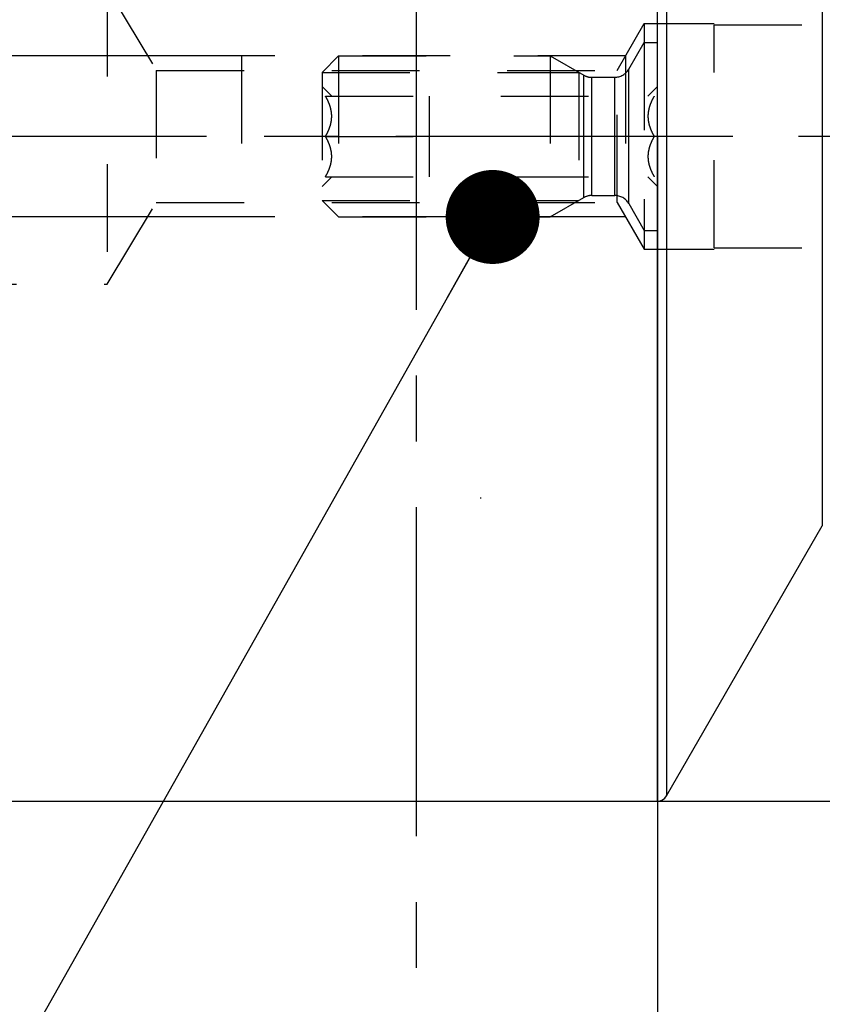
# Model space of a CAD drawing. Units: millimetres. Extents: x 0 to 594, y 0 to 420.
# Drawn here: x 335 to 365, y 216 to 252 of the extents above; entities that cross this region are included whole.
import ezdxf
from ezdxf.enums import TextEntityAlignment as Align

# ---------------------------------------------------------------- set-up
doc = ezdxf.new("R2010")
doc.units = ezdxf.units.MM
doc.header["$LTSCALE"] = 32.67
doc.linetypes.add('CENTER', pattern=[0.6, 0.375, -0.075, 0.075, -0.075])
doc.linetypes.add('HIDDEN', pattern=[0.2, 0.1, -0.1])
doc.layers.get('0').update_dxf_attribs({"linetype": 'CONTINUOUS'})
for name, color, linetype in [('30251038_AXIS', 7, 'CONTINUOUS'), ('30252540_HP_CL', 7, 'CONTINUOUS'), ('30252540_HP_HL', 7, 'CONTINUOUS'), ('30339396_HL', 7, 'CONTINUOUS'), ('30526752_AXIS', 7, 'CONTINUOUS'), ('30526752_CL', 7, 'CONTINUOUS'), ('30526752_HL', 7, 'CONTINUOUS'), ('388944-000-00-ED1_CL', 7, 'CONTINUOUS'), ('388944-000-00-ED1_HATCH', 7, 'CONTINUOUS')]:
    doc.layers.add(name, color=color, linetype=linetype)
doc.styles.get("Standard").update_dxf_attribs({"font": 'TXT.SHX', "width": 0.7})
doc.styles.add('TEXTSTYLE_3', font='gdt', dxfattribs={"width": 0.7})
doc.dimstyles.new('DIMSTYLE_1', dxfattribs={"dimtxt": 3.5, "dimasz": 3.5, "dimexe": 0.18, "dimexo": 0.0625, "dimgap": 0.09, "dimtad": 1, "dimdec": 3, "dimdsep": 46, "dimtxsty": 'STANDARD', "dimblk": '_FILLED', "dimblk1": '_FILLED', "dimblk2": '_FILLED', "dimcen": 0.09, "dimclrt": 2, "dimadec": 0, "dimazin": 0, "dimtp": 0.15, "dimtm": 0.15, "dimtfac": 1, "dimtdec": 3, "dimtofl": 0, "dimtmove": 0, "dimatfit": 3, "dimldrblk": '_FILLED', "dimfxl": 1, "dimtolj": 1, "dimarcsym": 0})
doc.dimstyles.new('DIMSTYLE_2', dxfattribs={"dimtxt": 3.5, "dimasz": 3.5, "dimexe": 0.18, "dimexo": 0.0625, "dimgap": 0.09, "dimtad": 1, "dimdec": 3, "dimdsep": 46, "dimtxsty": 'STANDARD', "dimblk": '_FILLED', "dimblk1": '_FILLED', "dimblk2": '_FILLED', "dimcen": 0.09, "dimclrt": 2, "dimadec": 0, "dimazin": 0, "dimtp": 0.1, "dimtm": 0.1, "dimtfac": 1, "dimtdec": 3, "dimtofl": 0, "dimtmove": 0, "dimatfit": 3, "dimldrblk": '_FILLED', "dimfxl": 1, "dimtolj": 1, "dimarcsym": 0})
doc.dimstyles.new('DIMSTYLE_3', dxfattribs={"dimtxt": 3.5, "dimasz": 3.5, "dimexe": 0.18, "dimexo": 0.0625, "dimgap": 0.09, "dimtad": 1, "dimdec": 3, "dimdsep": 46, "dimtxsty": 'STANDARD', "dimblk": '_FILLED', "dimblk1": '_FILLED', "dimblk2": '_FILLED', "dimcen": 0.09, "dimclrt": 2, "dimadec": 0, "dimazin": 0, "dimtp": 0.05, "dimtm": 0.05, "dimtfac": 1, "dimtdec": 3, "dimtofl": 0, "dimtmove": 0, "dimatfit": 3, "dimldrblk": '_FILLED', "dimfxl": 1, "dimtolj": 1, "dimarcsym": 0})
doc.dimstyles.get("Standard").update_dxf_attribs({"dimtxt": 3.5, "dimasz": 3.5, "dimexe": 0.18, "dimexo": 0.0625, "dimgap": 0.09, "dimtad": 1, "dimdec": 3, "dimdsep": 46, "dimtxsty": 'STANDARD', "dimblk": '_FILLED', "dimblk1": '_FILLED', "dimblk2": '_FILLED', "dimcen": 0.09, "dimclrt": 2, "dimadec": 0, "dimazin": 0, "dimtol": 1, "dimtp": 0.005, "dimtm": 0.005, "dimtfac": 1, "dimtdec": 3, "dimtofl": 0, "dimtmove": 0, "dimatfit": 3, "dimldrblk": '_FILLED', "dimfxl": 1, "dimtolj": 1, "dimarcsym": 0})

# ---------------------------------------------------------------- blocks, each defined once
blk = doc.blocks.new('_FILLED')
at = {"color": 0, "linetype": 'BYBLOCK'}
blk.add_solid([(0, 0), (-1, 0.125), (-1, -0.125)], dxfattribs=at)
blk = doc.blocks.new('*D0')
at = {"color": 3, "linetype": 'CONTINUOUS'}
for p, q in [((358.449, 247.959), (358.449, 176.459)), ((395.449, 247.959), (395.449, 176.459)), ((358.449, 177.959), (376.949, 177.959)), ((395.449, 177.959), (376.949, 177.959))]:
    blk.add_line(p, q, dxfattribs=at)
at = {"color": 3, "linetype": 'CONTINUOUS', "xscale": 3.5, "yscale": 3.5, "zscale": 3.5, "rotation": 180}
blk.add_blockref('_FILLED', (358.449, 177.959), dxfattribs=at)
at = {"color": 3, "linetype": 'CONTINUOUS', "xscale": 3.5, "yscale": 3.5, "zscale": 3.5}
blk.add_blockref('_FILLED', (395.449, 177.959), dxfattribs=at)
at = {"color": 2, "linetype": 'CONTINUOUS', "width": 0.75}
blk.add_text('37', height=3.5, dxfattribs=at).set_placement((376.949, 178.834), align=Align.CENTER)
blk = doc.blocks.new('*D1')
at = {"color": 3, "linetype": 'CONTINUOUS'}
for p, q in [((358.449, 247.959), (358.449, 186.459)), ((368.449, 247.959), (368.449, 186.459)), ((363.449, 187.959), (324.626, 187.959)), ((358.449, 187.959), (363.449, 187.959)), ((368.449, 187.959), (363.449, 187.959))]:
    blk.add_line(p, q, dxfattribs=at)
at = {"color": 3, "linetype": 'CONTINUOUS', "xscale": 3.5, "yscale": 3.5, "zscale": 3.5, "rotation": 180}
blk.add_blockref('_FILLED', (358.449, 187.959), dxfattribs=at)
at = {"color": 3, "linetype": 'CONTINUOUS', "xscale": 3.5, "yscale": 3.5, "zscale": 3.5}
blk.add_blockref('_FILLED', (368.449, 187.959), dxfattribs=at)
at = {"color": 2, "linetype": 'CONTINUOUS'}
for s, width, p in [('10', 0.678571, (355.543, 188.834)), ('VERSTELLWEG', 0.80303, (355.543, 182.709))]:
    blk.add_text(s, height=3.5, dxfattribs=dict(at, width=width)).set_placement(p, align=Align.RIGHT)
blk = doc.blocks.new('*D6')
at = {"color": 3, "linetype": 'CONTINUOUS'}
for p, q in [((305.449, 237.055), (305.449, 319.459)), ((395.449, 247.959), (395.449, 319.459)), ((305.449, 317.959), (350.449, 317.959)), ((395.449, 317.959), (350.449, 317.959))]:
    blk.add_line(p, q, dxfattribs=at)
at = {"color": 3, "linetype": 'CONTINUOUS', "xscale": 3.5, "yscale": 3.5, "zscale": 3.5, "rotation": 180}
blk.add_blockref('_FILLED', (305.449, 317.959), dxfattribs=at)
at = {"color": 3, "linetype": 'CONTINUOUS', "xscale": 3.5, "yscale": 3.5, "zscale": 3.5}
blk.add_blockref('_FILLED', (395.449, 317.959), dxfattribs=at)
at = {"color": 2, "linetype": 'CONTINUOUS', "width": 0.785714}
blk.add_text('90', height=3.5, dxfattribs=at).set_placement((346.37, 318.834), align=Align.CENTER)
blk = doc.blocks.new('*D11')
at = {"color": 3, "linetype": 'CONTINUOUS'}
for p, q in [((358.434, 272.709), (471.949, 272.709)), ((470.449, 272.709), (470.449, 247.959)), ((470.449, 223.209), (470.449, 247.959)), ((358.434, 223.209), (471.949, 223.209))]:
    blk.add_line(p, q, dxfattribs=at)
at = {"color": 3, "linetype": 'CONTINUOUS', "xscale": 3.5, "yscale": 3.5, "zscale": 3.5}
for p, rotation in [((470.449, 272.709), 90), ((470.449, 223.209), 270)]:
    blk.add_blockref('_FILLED', p, dxfattribs=dict(at, rotation=rotation))
at = {"color": 2, "linetype": 'CONTINUOUS', "width": 0.714286}
blk.add_text('49.5', height=3.5, rotation=90, dxfattribs=at).set_placement((469.574, 250.292), align=Align.CENTER)
at = {"color": 2, "linetype": 'CONTINUOUS', "style": 'TEXTSTYLE_3'}
blk.add_text('n', height=3.5, rotation=90, dxfattribs=at).set_placement((469.574, 242.959), align=Align.CENTER)
blk = doc.blocks.new('*D13')
at = {"color": 3, "linetype": 'CONTINUOUS'}
for p, q in [((230.049, 250.959), (230.049, 260.68)), ((230.049, 260.68), (230.049, 247.959)), ((342.949, 250.959), (228.549, 250.959)), ((230.049, 238.959), (230.049, 247.959)), ((342.949, 244.959), (228.549, 244.959)), ((230.049, 244.959), (230.049, 238.959))]:
    blk.add_line(p, q, dxfattribs=at)
at = {"color": 3, "linetype": 'CONTINUOUS', "xscale": 3.5, "yscale": 3.5, "zscale": 3.5}
for p, rotation in [((230.049, 250.959), 270), ((230.049, 244.959), 90)]:
    blk.add_blockref('_FILLED', p, dxfattribs=dict(at, rotation=rotation))
at = {"color": 2, "linetype": 'CONTINUOUS'}
for s, width, p in [('6', 0.785714, (229.174, 257.93)), ('M', 0.857143, (229.174, 254.93))]:
    blk.add_text(s, height=3.5, rotation=90, dxfattribs=dict(at, width=width)).set_placement(p)
blk = doc.blocks.new('HATCHING_BL3', base_point=(357.903, 238.159))
at = {"layer": '388944-000-00-ED1_HATCH', "color": 9, "linetype": 'CENTER'}
blk.add_line((349.449, 292.959), (349.449, 182.959), dxfattribs=at)

msp = doc.modelspace()

# ---------------------------------------------------------------- linework, layer by layer
at = {"layer": '30251038_AXIS', "color": 3, "linetype": 'CENTER'}
msp.add_line((400.4488, 247.9589), (235.0488, 247.9589), dxfattribs=at)
at = {"layer": '30252540_HP_CL', "color": 9, "linetype": 'CONTINUOUS'}
for p, q in [((357.3715, 245.4589), (357.3715, 250.4589)), ((355.6953, 245.6785), (355.6953, 250.2393)), ((355.9953, 245.7589), (355.9953, 250.1589)), ((356.8519, 245.7589), (356.8519, 250.1589))]:
    msp.add_line(p, q, dxfattribs=at)
at = {"layer": '30252540_HP_HL', "color": 6, "linetype": 'HIDDEN'}
for p, q in [((357.3715, 250.4589), (357.9488, 251.4589)), ((357.9488, 251.4589), (357.9488, 244.4589)), ((357.9488, 251.4589), (358.4488, 251.4589)), ((358.4488, 244.4589), (358.4488, 251.4589)), ((345.9488, 250.3439), (346.5638, 250.9589)), ((346.5638, 250.9589), (346.5638, 244.9589)), ((346.5638, 250.9589), (354.4488, 250.9589)), ((354.4488, 250.9589), (354.4488, 244.9589)), ((354.4488, 250.9589), (355.6953, 250.2393)), ((345.9488, 250.3439), (345.9488, 245.5739)), ((345.9488, 250.3439), (355.5141, 250.3439)), ((355.5141, 250.3439), (355.5141, 245.5739)), ((355.9953, 250.1589), (356.8519, 250.1589)), ((345.9488, 249.8189), (346.3088, 249.4589)), ((358.4488, 249.8189), (358.0889, 249.4589)), ((346.0768, 249.4589), (358.3209, 249.4589)), ((349.9488, 246.4589), (349.9488, 249.4589)), ((346.0768, 247.9589), (349.9488, 247.9589)), ((358.3209, 247.9589), (354.4488, 247.9589)), ((345.9488, 246.0989), (346.3088, 246.4589)), ((346.0768, 246.4589), (358.3209, 246.4589)), ((358.4488, 246.0989), (358.0889, 246.4589)), ((354.4488, 244.9589), (355.6953, 245.6785)), ((355.9953, 245.7589), (356.8519, 245.7589)), ((345.9488, 245.5739), (346.5638, 244.9589)), ((345.9488, 245.5739), (355.5141, 245.5739)), ((357.3715, 245.4589), (357.9488, 244.4589)), ((346.5638, 244.9589), (354.4488, 244.9589)), ((357.9488, 244.4589), (358.4488, 244.4589))]:
    msp.add_line(p, q, dxfattribs=at)
for centre, start, end in [((356.8519, 250.7589), 270, 330), ((355.9953, 250.7589), 240, 270), ((355.9953, 245.1589), 90, 120), ((356.8519, 245.1589), 30, 90)]:
    msp.add_arc(centre, 0.6, start, end, dxfattribs=at)
for points, knots in [([(346.0768, 247.9589), (346.1103, 248.017), (346.1728, 248.1352), (346.2478, 248.3203), (346.2972, 248.5123), (346.3146, 248.7089), (346.2972, 248.9055), (346.2478, 249.0975), (346.1728, 249.2826), (346.1103, 249.4008), (346.0768, 249.4589)], [0, 0, 0, 0, 0.126807, 0.2523224, 0.3765769, 0.5, 0.6234231, 0.7476775, 0.8731929, 1, 1, 1, 1]), ([(358.3209, 249.4589), (358.2873, 249.4008), (358.2249, 249.2826), (358.1499, 249.0975), (358.1005, 248.9055), (358.083, 248.7089), (358.1005, 248.5123), (358.1499, 248.3203), (358.2249, 248.1352), (358.2873, 248.017), (358.3209, 247.9589)], [0, 0, 0, 0, 0.1268071, 0.2523226, 0.376577, 0.5000001, 0.6234232, 0.7476776, 0.873193, 1, 1, 1, 1]), ([(346.0768, 246.4589), (346.1103, 246.517), (346.1728, 246.6352), (346.2478, 246.8203), (346.2972, 247.0123), (346.3146, 247.2089), (346.2972, 247.4055), (346.2478, 247.5975), (346.1728, 247.7826), (346.1103, 247.9008), (346.0768, 247.9589)], [0, 0, 0, 0, 0.1268071, 0.2523226, 0.376577, 0.5000001, 0.6234232, 0.7476776, 0.873193, 1, 1, 1, 1]), ([(358.3209, 247.9589), (358.2873, 247.9008), (358.2249, 247.7826), (358.1499, 247.5975), (358.1005, 247.4055), (358.083, 247.2089), (358.1005, 247.0123), (358.1499, 246.8203), (358.2249, 246.6352), (358.2873, 246.517), (358.3209, 246.4589)], [0, 0, 0, 0, 0.126807, 0.2523224, 0.3765769, 0.5, 0.6234231, 0.7476775, 0.8731929, 1, 1, 1, 1])]:
    msp.add_open_spline(points, degree=3, knots=knots, dxfattribs=at)
at = {"layer": '30339396_HL', "color": 6, "linetype": 'HIDDEN'}
for p, q in [((360.5488, 243.8089), (360.5488, 252.1089)), ((360.5488, 252.1089), (365.5488, 252.1089)), ((360.5488, 243.8089), (365.5488, 243.8089))]:
    msp.add_line(p, q, dxfattribs=at)
at = {"layer": '30526752_AXIS', "color": 3, "linetype": 'CENTER'}
msp.add_line((360.9488, 247.9589), (335.2715, 247.9589), dxfattribs=at)
at = {"layer": '30526752_CL', "color": 9, "linetype": 'CONTINUOUS'}
for p, q in [((358.434, 272.7089), (358.434, 223.2089)), ((358.7804, 272.5089), (358.7804, 223.4089)), ((364.5828, 262.4589), (364.5828, 233.4589))]:
    msp.add_line(p, q, dxfattribs=at)
at = {"layer": '30526752_CL', "color": 7, "linetype": 'CONTINUOUS'}
for p, q in [((358.7804, 223.4089), (364.5828, 233.4589)), ((332.8488, 223.2089), (358.434, 223.2089))]:
    msp.add_line(p, q, dxfattribs=at)
msp.add_arc((358.434, 223.6089), 0.4, 270, 330, dxfattribs=at)
at = {"layer": '30526752_HL', "color": 6, "linetype": 'HIDDEN'}
for p, q in [((337.9488, 253.4589), (337.9488, 242.4589)), ((337.9488, 253.4589), (339.7762, 250.4176)), ((356.9435, 250.4176), (357.9488, 252.1589)), ((357.9488, 252.1589), (357.9488, 243.7589)), ((357.9488, 252.1589), (360.5488, 252.1589)), ((342.9488, 250.9589), (342.9488, 244.9589)), ((357.256, 250.9589), (342.9488, 250.9589)), ((357.256, 250.9589), (357.256, 244.9589)), ((339.7762, 250.4176), (339.7762, 245.5001)), ((339.7762, 250.4176), (356.9435, 250.4176)), ((356.9435, 245.5001), (356.9435, 250.4176)), ((337.9488, 242.4589), (339.7762, 245.5001)), ((339.7762, 245.5001), (356.9435, 245.5001)), ((356.9435, 245.5001), (357.9488, 243.7589)), ((357.256, 244.9589), (342.9488, 244.9589)), ((357.9488, 243.7589), (360.5488, 243.7589)), ((318.2299, 242.4589), (337.9488, 242.4589))]:
    msp.add_line(p, q, dxfattribs=at)
msp.add_open_spline([(351.8481, 234.516), (351.8482, 234.513), (351.8486, 234.5018), (351.8488, 234.4905), (351.8488, 234.4822)], degree=3, knots=[0, 0, 0, 0, 0.2635788, 1, 1, 1, 1], dxfattribs=at)

# ---------------------------------------------------------------- block references
msp.add_blockref('HATCHING_BL3', (357.9029, 238.1594))

# ---------------------------------------------------------------- dimensions: what is measured, and where the dimension line sits
at = {"color": 3, "linetype": 'CONTINUOUS'}
dim = msp.add_linear_dim(base=(395.4488, 317.9589), p1=(305.4488, 237.0548), p2=(395.4488, 247.9589), dimstyle='DIMSTYLE_1', dxfattribs=at)
dim.commit()
dim.dimension.update_dxf_attribs({"geometry": '*D6', "text_midpoint": (343.6205, 320.5839), "dimtype": 160})
for base, p1, p2, text, dimstyle, picture, middle in [((470.4488, 272.7089), (358.434, 223.2089), (358.434, 272.7089), '%%c<>', 'DIMSTYLE_1', '*D11', (469.4668, 244.6809)), ((230.0488, 250.9589), (342.9488, 244.9589), (342.9488, 250.9589), 'M<>', 'DIMSTYLE_3', '*D13', (227.4238, 257.8051))]:
    dim = msp.add_linear_dim(base=base, p1=p1, p2=p2, angle=90, text=text, dimstyle=dimstyle, dxfattribs=at)
    dim.commit()
    dim.dimension.update_dxf_attribs({"geometry": picture, "text_midpoint": middle, "dimtype": 160})
dim = msp.add_linear_dim(base=(368.4488, 187.9589), p1=(358.4488, 247.9589), p2=(368.4488, 247.9589), text='<>\\PVERSTELLWEG', dimstyle='DIMSTYLE_2', dxfattribs=at)
dim.commit()
dim.dimension.update_dxf_attribs({"geometry": '*D1', "text_midpoint": (322.2514, 187.5214), "dimtype": 160})
dim = msp.add_linear_dim(base=(358.4488, 177.9589), p1=(395.4488, 247.9589), p2=(358.4488, 247.9589), angle=180, dimstyle='DIMSTYLE_1', dxfattribs=at)
dim.commit()
dim.dimension.update_dxf_attribs({"geometry": '*D0', "text_midpoint": (374.3238, 180.5839), "dimtype": 160})

# ---------------------------------------------------------------- leaders
at = {"layer": '388944-000-00-ED1_CL', "color": 3, "linetype": 'CONTINUOUS'}
msp.add_leader([(352.3044, 244.9589), (328.8099, 203.2941)], dimstyle='STANDARD', override={"dimtad": 0, "dimldrblk": 'DOT'}, dxfattribs=at)

doc.saveas('drawing.dxf')
